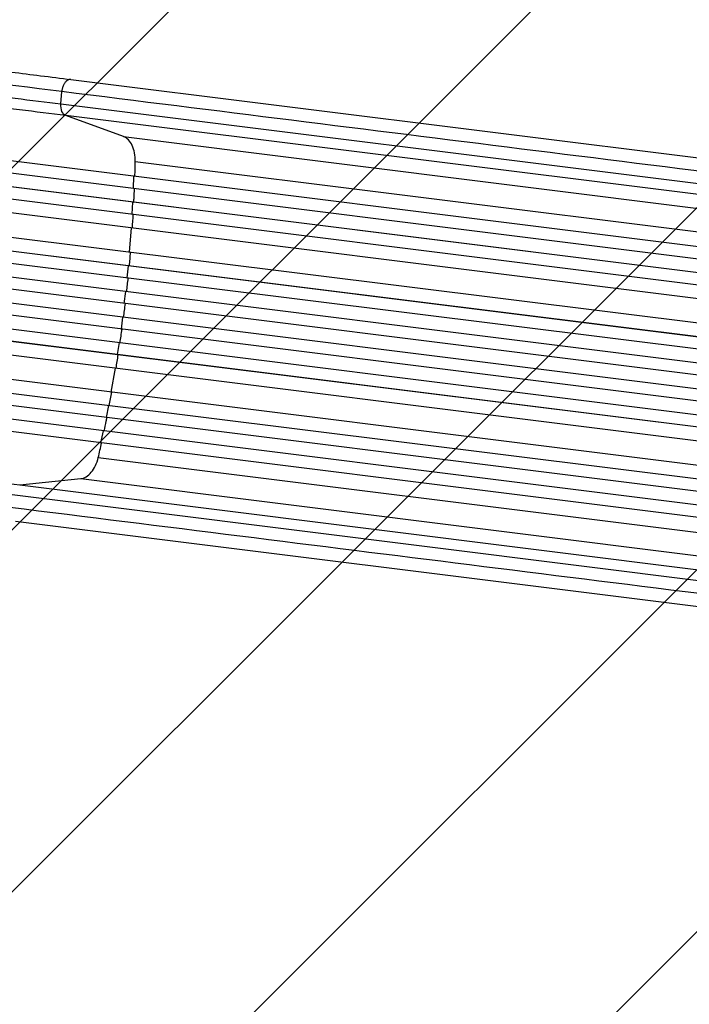
# Model space of a CAD drawing. Units: millimetres. Extents: x -5603 to 3766, y -6766 to 4040.
# Drawn here: x -2698 to -1868, y -153 to 1068 of the extents above; entities that cross this region are included whole.
import ezdxf

# ---------------------------------------------------------------- set-up
doc = ezdxf.new("R2010")
doc.units = ezdxf.units.MM
doc.header["$LTSCALE"] = 20
doc.layers.add('2d', color=230, linetype='Continuous')
doc.layers.add('AS-Free_Space_Hatch', color=31, linetype='Continuous')

msp = doc.modelspace()

# ---------------------------------------------------------------- hatches: boundary and pattern name
at = {"layer": 'AS-Free_Space_Hatch'}
h = msp.add_hatch(dxfattribs=at)
h.set_pattern_fill('ANSI31', color=256, scale=100, angle=180, style=0)
edge = h.paths.add_edge_path()
edge.add_arc((-1256.9, 543.7), 1000, 352.875, 442.875)
edge.add_line((-1132.9, 1536), (-3477.6, 1829.1))
edge.add_arc((-3613.5, 880), 958.7, 81.8499, 175.3506)
edge.add_arc((-3623.8, 797.9), 958.7, 170.3994, 263.9002)
edge.add_line((-3725.7, -155.4), (-1380.9, -448.5))
edge.add_arc((-1256.9, 543.7), 1000, 262.875, 352.875)

# ---------------------------------------------------------------- linework, layer by layer
at = {"layer": '2d'}
for p, q in [((-2634.7, 994.2), (-1495, 851.7)), ((-2647, 963.8), (-2645.9, 979.2)), ((-1427.5, 733.1), (-3299.3, 967.1)), ((-1428.1, 733), (-3299.3, 966.9)), ((-2647, 963.8), (-1507.3, 821.4)), ((-1428.4, 717.9), (-3301.3, 952.1)), ((-1501.1, 807), (-2640.8, 949.4)), ((-2569.3, 923.3), (-2640.8, 949.4)), ((-1429.3, 700.9), (-3312.8, 936.4)), ((-1428.7, 701), (-3312.7, 936.5)), ((-1430, 685.9), (-3314.8, 921.5)), ((-2569.3, 923.3), (-1429.6, 780.8)), ((-1437, 669.6), (-3318, 904.8)), ((-1436.4, 669.6), (-3317.9, 904.8)), ((-2554.8, 892.5), (-1415.1, 750)), ((-1438.9, 639.6), (-3322.1, 875)), ((-2557, 859), (-2556.5, 874.1)), ((-2556.5, 874.1), (-2555.9, 874.1)), ((-1434.9, 622), (-3336.6, 859.7)), ((-1434.3, 622), (-3336.5, 859.8)), ((-1436.3, 607.1), (-3338.6, 844.8)), ((-2558.6, 827), (-2557.8, 842)), ((-2557.8, 842), (-2557.1, 842)), ((-1438.2, 590.2), (-3342.6, 828.2)), ((-1437.6, 590.1), (-3342.5, 828.2)), ((-1439.8, 575.3), (-3344.5, 813.3)), ((-2561.9, 780), (-2559.6, 810)), ((-2559.6, 810), (-2559, 810)), ((-1441.9, 558.4), (-3346.6, 796.5)), ((-1444, 543.5), (-3348.4, 781.6)), ((-1443.4, 543.4), (-3348.4, 781.6)), ((-1446.3, 526.7), (-3348.6, 764.5)), ((-2564.8, 748.1), (-2563.4, 763.1)), ((-2563.4, 763.1), (-2562.8, 763)), ((-1448.7, 511.9), (-3350.4, 749.6)), ((-1448.1, 511.7), (-3350.3, 749.5)), ((-1456.9, 495.8), (-3340.1, 731.2)), ((-2568.4, 716.3), (-2566.6, 731.2)), ((-2566.6, 731.2), (-2566, 731.2)), ((-1462.5, 466.2), (-3343.4, 701.3)), ((-1461.9, 466.1), (-3343.4, 701.3)), ((-2570.5, 699.5), (-2572.5, 684.6)), ((-1459.6, 448.7), (-3344.4, 684.3)), ((-2572.5, 684.6), (-2571.9, 684.5)), ((-1462.7, 434), (-3346.2, 669.4)), ((-1462.1, 433.8), (-3346.1, 669.3)), ((-2574.9, 667.8), (-2577.1, 652.9)), ((-1466, 417.3), (-3338.9, 651.4)), ((-2577.1, 652.9), (-2576.5, 652.8)), ((-1469.4, 402.6), (-3340.6, 636.5)), ((-1468.8, 402.4), (-3340.6, 636.3)), ((-2579.9, 636.1), (-2585, 606.5)), ((-2585, 606.5), (-2584.4, 606.4)), ((-2588.2, 589.8), (-2591.1, 575.1)), ((-2591.1, 575.1), (-2590.5, 574.9)), ((-2594.6, 558.4), (-2597.8, 543.6)), ((-2597.8, 543.6), (-2597.2, 543.4)), ((-2600.7, 525.4), (-1461, 382.9)), ((-2698.1, 491.4), (-2622.3, 499.1)), ((-2698.1, 491.4), (-1558.4, 348.9)), ((-2622.3, 499.1), (-1482.7, 356.6)), ((-1567.9, 336.4), (-2707.6, 478.9)), ((-2703.2, 446.5), (-1563.5, 304))]:
    msp.add_line(p, q, dxfattribs=at)
at = {"layer": '2d', "extrusion": (0, 0, -1)}
msp.add_ellipse((-2637.7, 964), major_axis=(-1.9, -14.9), ratio=0.615661, start_param=0.140491, end_param=1.48353, dxfattribs=at)
at = {"layer": '2d'}
for points, knots in [([(-3157.4, 1059.5), (-3128.4, 1055.9), (-3099.4, 1052.3), (-3041.7, 1045.1), (-3013, 1041.5), (-2956.6, 1034.4), (-2928.9, 1031), (-2874.4, 1024.2), (-2847.7, 1020.8), (-2795.5, 1014.3), (-2769.9, 1011.1), (-2720.1, 1004.9), (-2695.8, 1001.8), (-2659.5, 997.3), (-2647, 995.7), (-2634.7, 994.2)], [0, 0, 0, 0, 8.789912, 8.789912, 17.608286, 17.608286, 26.340286, 26.340286, 35.022826, 35.022826, 43.694905, 43.694905, 52.396654, 52.396654, 57.107422, 57.107422, 57.107422, 57.107422]), ([(-3162, 1028.2), (-3150.4, 1026.8), (-3138.7, 1025.3), (-3115.5, 1022.4), (-3104, 1021), (-3069.3, 1016.6), (-3046.4, 1013.8), (-3012.3, 1009.5), (-3000.9, 1008.1), (-2984, 1006), (-2978.3, 1005.3), (-2967.1, 1003.8), (-2961.4, 1003.1), (-2933.5, 999.6), (-2911.3, 996.9), (-2867.7, 991.4), (-2846.2, 988.7), (-2804.1, 983.5), (-2783.4, 980.9), (-2758, 977.7), (-2753, 977.1), (-2742.9, 975.8), (-2737.9, 975.2), (-2723, 973.3), (-2713.2, 972.1), (-2684.2, 968.5), (-2665.4, 966.1), (-2647, 963.8)], [0, 0, 0, 0, 0.0352409, 0.0352409, 0.0704819, 0.0704819, 0.1409638, 0.1409638, 0.1762047, 0.1762047, 0.1938252, 0.1938252, 0.2114457, 0.2114457, 0.2819276, 0.2819276, 0.3524095, 0.3524095, 0.4228913, 0.4228913, 0.4405118, 0.4405118, 0.4581323, 0.4581323, 0.4933732, 0.4933732, 0.5638551, 0.5638551, 0.5638551, 0.5638551]), ([(-2640.8, 949.4), (-2659.4, 951.7), (-2678.6, 954.1), (-2708, 957.8), (-2717.9, 959.1), (-2733, 960.9), (-2738.1, 961.6), (-2748.3, 962.8), (-2753.4, 963.5), (-2779.1, 966.7), (-2800.1, 969.3), (-2842.8, 974.7), (-2864.6, 977.4), (-2908.9, 982.9), (-2931.3, 985.7), (-2959.7, 989.3), (-2965.4, 990), (-2976.8, 991.4), (-2982.5, 992.1), (-2999.7, 994.3), (-3011.2, 995.7), (-3045.8, 1000), (-3069.1, 1002.9), (-3104.2, 1007.3), (-3115.9, 1008.8), (-3139.4, 1011.7), (-3151.2, 1013.2), (-3163, 1014.7)], [0, 0, 0, 0, 0.0713154, 0.0713154, 0.106973, 0.106973, 0.1248019, 0.1248019, 0.1426307, 0.1426307, 0.2139461, 0.2139461, 0.2852614, 0.2852614, 0.3565768, 0.3565768, 0.3744056, 0.3744056, 0.3922345, 0.3922345, 0.4278921, 0.4278921, 0.4992075, 0.4992075, 0.5348652, 0.5348652, 0.5705229, 0.5705229, 0.5705229, 0.5705229]), ([(-2556.5, 841.9), (-2556.5, 843.4), (-2556.2, 849.1), (-2556, 854.7), (-2555.8, 858.9)], [0.86300699, 0.86300699, 0.86300699, 0.86300699, 0.875, 0.90881296, 0.90881296, 0.90881296, 0.90881296]), ([(-2569.3, 699.3), (-2568.9, 702.1), (-2568.5, 704.9), (-2567.8, 710.5), (-2567.5, 713.4), (-2567.1, 716.2)], [0.47713598, 0.47713598, 0.47713598, 0.47713598, 0.5, 0.5, 0.52286402, 0.52286402, 0.52286402, 0.52286402]), ([(-2593.4, 558.2), (-2592.5, 562.3), (-2591.4, 567.8), (-2590.2, 573.3), (-2589.9, 574.8)], [0.09118704, 0.09118704, 0.09118704, 0.09118704, 0.125, 0.13699301, 0.13699301, 0.13699301, 0.13699301]), ([(-3220.3, 556.6), (-3208.5, 555.2), (-3196.7, 553.7), (-3173.1, 550.7), (-3161.4, 549.3), (-3126.3, 544.9), (-3103.1, 542), (-3068.5, 537.7), (-3057, 536.2), (-3039.8, 534.1), (-3034, 533.4), (-3022.6, 531.9), (-3016.9, 531.2), (-2988.5, 527.7), (-2966.1, 524.9), (-2921.8, 519.3), (-2900.1, 516.6), (-2857.4, 511.3), (-2836.4, 508.7), (-2810.7, 505.4), (-2805.5, 504.8), (-2795.3, 503.5), (-2790.3, 502.9), (-2775.2, 501), (-2765.3, 499.8), (-2735.8, 496.1), (-2716.7, 493.7), (-2698.1, 491.4)], [0, 0, 0, 0, 0.035732, 0.035732, 0.071464, 0.071464, 0.142928, 0.142928, 0.17866, 0.17866, 0.196526, 0.196526, 0.214392, 0.214392, 0.285856, 0.285856, 0.35732, 0.35732, 0.428784, 0.428784, 0.44665, 0.44665, 0.4645159, 0.4645159, 0.5002479, 0.5002479, 0.5717119, 0.5717119, 0.5717119, 0.5717119])]:
    msp.add_open_spline(points, degree=3, knots=knots, dxfattribs=at)
for points in [[(-2645.9, 979.2), (-2794.7, 997.8), (-2971.6, 1019.9), (-3160.2, 1043.4)], [(-1506.2, 836.7), (-1886.1, 884.2), (-2266, 931.7), (-2645.9, 979.2)], [(-2554.8, 892.5), (-2554.7, 896.1), (-2555.3, 903.3), (-2558.3, 912.7), (-2563.1, 919.8), (-2567.2, 922.5), (-2569.3, 923.3)], [(-2555.3, 874.1), (-2555.1, 880.2), (-2554.9, 886.4), (-2554.8, 892.5)], [(-2558.4, 809.9), (-2558, 815.5), (-2557.7, 821.2), (-2557.3, 826.8)], [(-2562.1, 763), (-2561.6, 768.6), (-2561.1, 774.2), (-2560.6, 779.9)], [(-2565.4, 731.1), (-2564.8, 736.7), (-2564.2, 742.3), (-2563.6, 748)], [(-2573.7, 667.6), (-2572.8, 673.2), (-2572, 678.8), (-2571.2, 684.4)], [(-2578.6, 636), (-2577.7, 641.6), (-2576.8, 647.1), (-2575.9, 652.7)], [(-2587, 589.7), (-2585.9, 595.2), (-2584.9, 600.7), (-2583.8, 606.3)], [(-2600.7, 525.4), (-2599.3, 531.3), (-2597.9, 537.3), (-2596.6, 543.3)], [(-2622.3, 499.1), (-2620.1, 499.3), (-2615.4, 500.9), (-2609.1, 506.6), (-2603.9, 515), (-2601.5, 521.8), (-2600.7, 525.4)], [(-2710.3, 463.8), (-2330.4, 416.3), (-1950.5, 368.8), (-1570.6, 321.3)]]:
    msp.add_open_spline(points, degree=3, dxfattribs=at)
msp.add_rational_spline([(-2634.7, 994.2), (-2644.7, 995.4), (-2645.9, 979.2)], [0.940025923714, 0.655018040259, 1], degree=2, dxfattribs=at)

doc.saveas('drawing.dxf')
